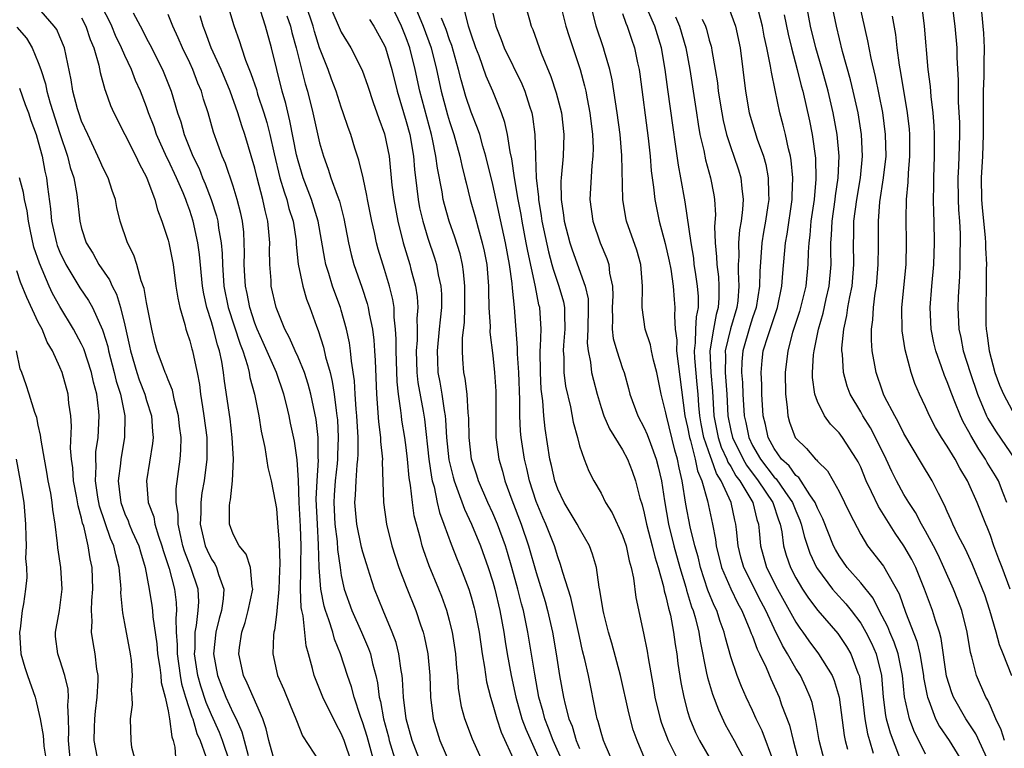
# Model space of a CAD drawing. Units: inches. Extents: x 2619000 to 2622000, y 1488000 to 1491000.
# Drawn here: x 2619669 to 2619760, y 1488482 to 1488550 of the extents above; entities that cross this region are included whole.
import ezdxf

# ---------------------------------------------------------------- set-up
doc = ezdxf.new("R2010")
doc.units = ezdxf.units.IN
doc.header["$MEASUREMENT"] = 0
doc.layers.add('LD26191488_2ft', color=168, linetype='Continuous')

msp = doc.modelspace()

# ---------------------------------------------------------------- linework, layer by layer
at = {"layer": 'LD26191488_2ft'}
for points, elevation in [([(2619697, 1488553.141), (2619699, 1488548.465), (2619699.872, 1488547), (2619700.931, 1488544.931), (2619701.465, 1488543.465), (2619701.948, 1488541.948), (2619702.294, 1488541), (2619702.464, 1488540.464), (2619703, 1488539.067), (2619703.408, 1488537), (2619703.68, 1488534.32), (2619703.841, 1488533), (2619704.21, 1488531), (2619704.713, 1488529), (2619705.33, 1488527), (2619705.434, 1488526.566), (2619705.858, 1488525), (2619706.014, 1488524.014), (2619706.075, 1488523), (2619705.992, 1488522.008), (2619706.013, 1488521), (2619705.998, 1488519.997), (2619705.914, 1488519), (2619705.992, 1488517), (2619706.086, 1488516.085), (2619706.572, 1488513.428), (2619706.683, 1488512.683), (2619707.098, 1488509), (2619707.33, 1488507.33), (2619707.403, 1488507), (2619707.567, 1488506.433), (2619707.855, 1488505), (2619708.067, 1488504.067), (2619708.477, 1488503), (2619709.153, 1488501.153), (2619709.721, 1488499.721), (2619710.022, 1488499), (2619710.781, 1488497), (2619711, 1488496.285), (2619711.274, 1488495.274), (2619711.343, 1488495), (2619711.726, 1488493), (2619712.013, 1488491), (2619712.227, 1488489.772), (2619712.413, 1488488.413), (2619712.779, 1488487), (2619713, 1488486.311), (2619713.371, 1488485), (2619713.781, 1488483.781), (2619715.04, 1488481)], 8746), ([(2619760.978, 1488488.978), (2619760.179, 1488491), (2619759.829, 1488491.829), (2619759.513, 1488493), (2619758.938, 1488495), (2619758.463, 1488496.463), (2619758.268, 1488497), (2619757.312, 1488499.312), (2619756.673, 1488500.672), (2619755.985, 1488502.015), (2619755.514, 1488503), (2619755.366, 1488503.366), (2619755, 1488504.169), (2619754.758, 1488504.758), (2619754.188, 1488505.811), (2619753.608, 1488507), (2619752.619, 1488508.619), (2619751, 1488511.358), (2619750.461, 1488512.461), (2619750.139, 1488513), (2619749.202, 1488514.798), (2619749.104, 1488515), (2619749, 1488515.287), (2619748.417, 1488517), (2619748.307, 1488517.693), (2619748.067, 1488519), (2619747.993, 1488519.993), (2619747.996, 1488521), (2619748.13, 1488521.87), (2619748.178, 1488523), (2619748.335, 1488524.335), (2619748.451, 1488525), (2619748.626, 1488527), (2619748.642, 1488528.642), (2619748.635, 1488531), (2619748.782, 1488532.782), (2619749.121, 1488535), (2619749.338, 1488537), (2619749.305, 1488539), (2619749.034, 1488541.035), (2619748.36, 1488544.36), (2619747.952, 1488546.048), (2619747.664, 1488547.664), (2619746.452, 1488553)], 8784), ([(2619715.78, 1488551.78), (2619716.407, 1488549.593), (2619716.56, 1488549), (2619716.697, 1488548.697), (2619717.476, 1488546.524), (2619718.363, 1488544.364), (2619718.861, 1488542.861), (2619719.344, 1488541), (2619719.569, 1488539), (2619719.498, 1488537), (2619719.317, 1488535), (2619719.301, 1488534.699), (2619719.309, 1488533), (2619719.537, 1488531.537), (2619719.597, 1488531), (2619720.125, 1488529), (2619720.342, 1488528.343), (2619721.55, 1488525), (2619721.799, 1488523.799), (2619721.819, 1488523), (2619721.786, 1488521), (2619721.729, 1488519.729), (2619721.806, 1488519), (2619722.03, 1488517.97), (2619722.136, 1488517), (2619722.298, 1488516.298), (2619722.631, 1488515), (2619723, 1488513.783), (2619723.26, 1488513), (2619723.793, 1488511.793), (2619725, 1488509.863), (2619725.459, 1488509), (2619725.879, 1488507.879), (2619726.186, 1488507), (2619726.602, 1488505.398), (2619726.794, 1488504.794), (2619727, 1488504.015), (2619727.209, 1488503), (2619727.725, 1488501), (2619727.962, 1488499.962), (2619728.272, 1488499), (2619728.77, 1488497.23), (2619728.839, 1488496.839), (2619729, 1488496.299), (2619729.229, 1488495.229), (2619729.306, 1488495), (2619729.409, 1488494.591), (2619729.714, 1488493), (2619729.865, 1488491.865), (2619730.01, 1488491), (2619730.114, 1488490.114), (2619730.371, 1488488.371), (2619730.643, 1488487), (2619731, 1488485.693), (2619731.211, 1488485), (2619731.747, 1488483.747), (2619732.108, 1488483), (2619733, 1488481.46)], 8760), ([(2619719, 1488551.997), (2619719.761, 1488549), (2619720.043, 1488548.042), (2619721.063, 1488545), (2619721.487, 1488543.487), (2619721.592, 1488543), (2619721.713, 1488542.287), (2619721.972, 1488541), (2619722.212, 1488539), (2619722.262, 1488537.738), (2619722.244, 1488537), (2619722.147, 1488536.147), (2619721.981, 1488533), (2619722.255, 1488531), (2619722.922, 1488529), (2619723.54, 1488527.54), (2619723.718, 1488527), (2619723.8, 1488526.2), (2619724.069, 1488525), (2619724.096, 1488524.096), (2619724.025, 1488523), (2619724.069, 1488521.931), (2619724.044, 1488521), (2619724.137, 1488520.137), (2619724.478, 1488519), (2619725, 1488517.39), (2619725.143, 1488517), (2619725.534, 1488515.534), (2619725.658, 1488515), (2619726.395, 1488513), (2619727, 1488511.9), (2619727.275, 1488511.275), (2619727.564, 1488510.436), (2619728.105, 1488509), (2619728.293, 1488508.293), (2619728.581, 1488507), (2619728.866, 1488505.134), (2619729.24, 1488503), (2619729.744, 1488501), (2619730.293, 1488499), (2619730.833, 1488497.167), (2619730.897, 1488496.897), (2619731.367, 1488495.367), (2619731.514, 1488495), (2619731.723, 1488494.277), (2619732.045, 1488493), (2619732.17, 1488492.17), (2619732.763, 1488489.237), (2619732.829, 1488488.829), (2619733.293, 1488487.293), (2619733.844, 1488485.844), (2619734.489, 1488484.489), (2619735.321, 1488483), (2619735.657, 1488482.343), (2619736.38, 1488481)], 8762), ([(2619743.677, 1488481), (2619743.164, 1488483), (2619742.858, 1488484.858), (2619742.501, 1488486.501), (2619742.34, 1488487), (2619741.942, 1488487.942), (2619741.427, 1488489), (2619741, 1488489.66), (2619740.247, 1488491), (2619739.769, 1488491.769), (2619739, 1488493.339), (2619738.222, 1488495), (2619737.8, 1488495.8), (2619736.194, 1488499), (2619735.936, 1488499.936), (2619735.668, 1488501), (2619735.51, 1488502.49), (2619735.472, 1488503), (2619735.369, 1488503.369), (2619735.019, 1488505), (2619734.097, 1488507), (2619733.663, 1488507.663), (2619733.207, 1488509), (2619733.142, 1488509.142), (2619732.51, 1488511), (2619732.257, 1488512.257), (2619732.124, 1488513), (2619732.039, 1488513.961), (2619731.975, 1488515), (2619731.898, 1488515.898), (2619731.66, 1488518.34), (2619731.627, 1488519), (2619731.74, 1488519.74), (2619731.778, 1488521), (2619731.837, 1488522.163), (2619732.025, 1488523), (2619732.015, 1488524.015), (2619731.933, 1488525), (2619731.728, 1488526.272), (2619731.625, 1488527), (2619731.569, 1488527.57), (2619731.317, 1488529), (2619730.77, 1488532.77), (2619730.385, 1488535), (2619730.152, 1488536.152), (2619729.899, 1488538.101), (2619729.659, 1488539.66), (2619729.168, 1488543.169), (2619728.944, 1488545), (2619728.604, 1488547), (2619727.965, 1488549), (2619726.45, 1488552.45)], 8768), ([(2619760.284, 1488483), (2619759.987, 1488483.987), (2619759.491, 1488485), (2619759, 1488486.167), (2619758.738, 1488486.738), (2619758.568, 1488487), (2619757.698, 1488489), (2619757.264, 1488490.736), (2619757.139, 1488491.139), (2619756.848, 1488493), (2619756.336, 1488495), (2619755.977, 1488495.978), (2619755.569, 1488497), (2619754.696, 1488499), (2619754.152, 1488500.152), (2619753.724, 1488501), (2619753, 1488502.349), (2619752.621, 1488503), (2619752.066, 1488504.066), (2619751.437, 1488505), (2619751, 1488505.722), (2619750.299, 1488507), (2619749.866, 1488507.866), (2619749.356, 1488509), (2619748.377, 1488511), (2619747.896, 1488511.896), (2619747.203, 1488513), (2619747, 1488513.376), (2619746.029, 1488515), (2619745.751, 1488515.751), (2619745.411, 1488517), (2619745.308, 1488518.692), (2619745.265, 1488519), (2619745.265, 1488519.265), (2619745.436, 1488521), (2619745.733, 1488522.267), (2619745.825, 1488523), (2619745.992, 1488523.992), (2619746.206, 1488525), (2619746.369, 1488527), (2619746.337, 1488529), (2619746.36, 1488529.64), (2619746.374, 1488531), (2619746.639, 1488533), (2619746.989, 1488535), (2619747.175, 1488537), (2619747.076, 1488539), (2619746.759, 1488541), (2619746.313, 1488543), (2619746.055, 1488544.055), (2619745.333, 1488546.667), (2619744.766, 1488549), (2619744.126, 1488552.126)], 8782), ([(2619688.7, 1488481), (2619688.022, 1488483), (2619687.739, 1488483.739), (2619687, 1488485.361), (2619686.501, 1488486.501), (2619686.017, 1488488.017), (2619685.747, 1488489), (2619685.447, 1488491), (2619685.486, 1488491.486), (2619685.507, 1488493), (2619685.631, 1488493.63), (2619685.785, 1488495), (2619685.83, 1488495.83), (2619685.785, 1488497), (2619685.11, 1488499), (2619684.505, 1488500.504), (2619684.362, 1488501), (2619684.161, 1488501.839), (2619683.925, 1488503), (2619683.925, 1488503.925), (2619683.746, 1488505), (2619683.744, 1488506.256), (2619684.116, 1488509), (2619684.178, 1488509.822), (2619684.195, 1488511), (2619684.055, 1488512.055), (2619683.956, 1488513), (2619683.587, 1488514.414), (2619683.387, 1488515.387), (2619683, 1488516.316), (2619682.819, 1488516.819), (2619682.73, 1488517), (2619682.554, 1488517.446), (2619681.988, 1488519), (2619681.78, 1488519.78), (2619681.482, 1488521), (2619681, 1488523.48), (2619680.784, 1488524.784), (2619680.513, 1488525.487), (2619680.1, 1488527), (2619679.835, 1488527.834), (2619679.235, 1488529), (2619678.578, 1488531), (2619678.27, 1488532.269), (2619678.133, 1488533), (2619677.83, 1488533.83), (2619677.445, 1488535), (2619677, 1488535.876), (2619676.651, 1488536.651), (2619676.515, 1488537), (2619675.561, 1488539), (2619675, 1488540.239), (2619674.735, 1488541), (2619674.622, 1488541.378), (2619674.199, 1488543), (2619674.045, 1488544.045), (2619673.425, 1488547), (2619673, 1488548.029), (2619672.697, 1488548.698), (2619672.48, 1488549), (2619670.871, 1488550.871)], 8726), ([(2619688.47, 1488551), (2619689.057, 1488549.057), (2619689.589, 1488547.589), (2619689.762, 1488547), (2619690.133, 1488545.867), (2619690.633, 1488544.633), (2619691.148, 1488543.148), (2619691.264, 1488542.736), (2619691.841, 1488541), (2619692.106, 1488540.105), (2619692.382, 1488539), (2619692.791, 1488537.209), (2619693.334, 1488535), (2619693.708, 1488533.708), (2619693.958, 1488533), (2619694.163, 1488532.163), (2619694.544, 1488531), (2619694.821, 1488529.179), (2619694.839, 1488528.839), (2619695.027, 1488527.027), (2619695.442, 1488525), (2619695.784, 1488523.785), (2619696.093, 1488523), (2619696.707, 1488521.293), (2619696.875, 1488520.875), (2619697.362, 1488519.362), (2619697.555, 1488518.445), (2619697.963, 1488517), (2619698.171, 1488516.17), (2619698.339, 1488515), (2619698.518, 1488513.482), (2619698.598, 1488513), (2619698.637, 1488512.637), (2619698.722, 1488511), (2619698.638, 1488509.362), (2619698.639, 1488509), (2619698.612, 1488508.612), (2619698.432, 1488507), (2619698.342, 1488505.658), (2619698.317, 1488505), (2619698.413, 1488503), (2619698.622, 1488501.377), (2619698.66, 1488500.66), (2619698.889, 1488499), (2619699, 1488498.246), (2619699.255, 1488497), (2619699.968, 1488495), (2619700.864, 1488493), (2619701.508, 1488491.508), (2619701.684, 1488491), (2619701.87, 1488490.13), (2619702.181, 1488489), (2619702.341, 1488488.341), (2619702.503, 1488487), (2619702.614, 1488486.614), (2619702.901, 1488485), (2619703.352, 1488483.352), (2619703.435, 1488483), (2619704.042, 1488481)], 8738), ([(2619712.083, 1488481), (2619711.119, 1488483.119), (2619710.423, 1488485), (2619710.123, 1488486.123), (2619709.842, 1488487.842), (2619709.773, 1488489), (2619709.682, 1488489.682), (2619709.573, 1488491), (2619709.262, 1488493), (2619709, 1488494.092), (2619708.758, 1488495), (2619708.295, 1488496.294), (2619708.017, 1488497), (2619707.132, 1488499.132), (2619706.606, 1488500.606), (2619706.484, 1488501), (2619706.324, 1488501.676), (2619705.748, 1488503.748), (2619705.568, 1488505), (2619705.403, 1488506.597), (2619705.281, 1488507.281), (2619705.129, 1488509), (2619705, 1488510.088), (2619704.876, 1488511), (2619704.609, 1488512.609), (2619704.555, 1488513), (2619704.509, 1488513.491), (2619704.281, 1488515), (2619704.148, 1488516.147), (2619704.058, 1488519), (2619704.074, 1488520.074), (2619704.024, 1488521), (2619703.894, 1488522.106), (2619703.872, 1488523), (2619703.758, 1488523.758), (2619703.456, 1488525), (2619703, 1488526.529), (2619702.407, 1488528.407), (2619702.253, 1488529), (2619702.062, 1488529.938), (2619701.813, 1488531), (2619701.415, 1488533), (2619701.366, 1488533.366), (2619701.008, 1488535.009), (2619700.629, 1488536.629), (2619700.253, 1488537.747), (2619699.868, 1488539), (2619699.632, 1488539.632), (2619699.187, 1488541), (2619699, 1488541.516), (2619698.528, 1488543), (2619698.105, 1488544.104), (2619697.792, 1488545), (2619697, 1488547.007), (2619696.513, 1488548.513), (2619696.386, 1488549), (2619695.731, 1488551)], 8744), ([(2619719.467, 1488481), (2619718.591, 1488483), (2619718.155, 1488484.155), (2619717.801, 1488485), (2619717.647, 1488485.647), (2619717.259, 1488487), (2619716.87, 1488489.13), (2619716.242, 1488493), (2619716.053, 1488493.947), (2619715.824, 1488495), (2619715.643, 1488495.643), (2619715.307, 1488497), (2619714.758, 1488499), (2619714.363, 1488500.364), (2619714.162, 1488501), (2619713.422, 1488503), (2619713, 1488504.019), (2619712.553, 1488505), (2619711.689, 1488507), (2619711.528, 1488507.528), (2619711.035, 1488509), (2619710.805, 1488511), (2619710.79, 1488512.79), (2619710.734, 1488513.266), (2619710.633, 1488515), (2619710.453, 1488516.453), (2619710.327, 1488517), (2619710.232, 1488518.232), (2619710.197, 1488519), (2619710.21, 1488520.21), (2619710.382, 1488521.618), (2619710.421, 1488523), (2619710.428, 1488525), (2619710.308, 1488526.308), (2619710.197, 1488527), (2619709.97, 1488527.971), (2619709.505, 1488529.505), (2619708.979, 1488531), (2619708.531, 1488532.531), (2619708.418, 1488533), (2619708.313, 1488533.687), (2619707.878, 1488535.878), (2619707.747, 1488537), (2619707.435, 1488538.565), (2619707.333, 1488539), (2619706.255, 1488543), (2619705.832, 1488545), (2619705.342, 1488547), (2619705, 1488547.941), (2619704.556, 1488549), (2619703.62, 1488551)], 8750), ([(2619705.733, 1488551), (2619706.556, 1488549), (2619707.303, 1488547), (2619707.803, 1488545), (2619708.239, 1488543), (2619708.822, 1488540.823), (2619709, 1488540.208), (2619709.399, 1488539), (2619709.957, 1488537), (2619710.134, 1488536.134), (2619710.424, 1488535), (2619710.527, 1488534.527), (2619710.921, 1488533), (2619711.38, 1488531.38), (2619711.643, 1488530.357), (2619712.031, 1488529), (2619712.212, 1488528.212), (2619712.436, 1488527), (2619712.6, 1488525), (2619712.598, 1488524.598), (2619712.644, 1488523), (2619712.743, 1488521.257), (2619712.732, 1488520.732), (2619713, 1488518.585), (2619713.171, 1488517), (2619713.281, 1488515.281), (2619713.293, 1488514.707), (2619713.274, 1488511.273), (2619713.287, 1488511), (2619713.55, 1488509), (2619713.887, 1488507.887), (2619714.116, 1488507), (2619714.758, 1488505.242), (2619715.627, 1488503), (2619716.31, 1488501), (2619717, 1488498.522), (2619717.833, 1488495.833), (2619718.065, 1488495), (2619718.522, 1488493), (2619718.868, 1488491), (2619719.178, 1488489), (2619719.529, 1488487), (2619719.673, 1488486.327), (2619720.028, 1488485), (2619720.322, 1488484.322), (2619720.704, 1488483), (2619721, 1488482.257)], 8752), ([(2619738.985, 1488481), (2619737.906, 1488483.906), (2619737.351, 1488485), (2619737, 1488485.773), (2619736.412, 1488487), (2619735.987, 1488487.987), (2619735.591, 1488489), (2619735, 1488490.741), (2619734.491, 1488492.491), (2619734.384, 1488493), (2619734.01, 1488494.01), (2619733.7, 1488495), (2619733.466, 1488495.466), (2619732.886, 1488496.886), (2619732.188, 1488499), (2619731.966, 1488499.966), (2619731.679, 1488501), (2619731.248, 1488502.752), (2619730.851, 1488504.851), (2619730.509, 1488507), (2619730.212, 1488508.212), (2619730.07, 1488509), (2619729.82, 1488509.82), (2619729.045, 1488513), (2619729, 1488513.275), (2619728.556, 1488515), (2619728.16, 1488517), (2619727.864, 1488518.136), (2619727.67, 1488519), (2619727.574, 1488519.574), (2619727.077, 1488521), (2619726.791, 1488523), (2619726.846, 1488525), (2619726.673, 1488527), (2619726.296, 1488528.296), (2619725.358, 1488531), (2619725.297, 1488531.297), (2619725.021, 1488533), (2619724.935, 1488537.065), (2619724.764, 1488539), (2619724.503, 1488541), (2619724.046, 1488544.046), (2619723.831, 1488545), (2619723.324, 1488546.677), (2619723.241, 1488547), (2619722.568, 1488549), (2619722.045, 1488551)], 8764), ([(2619758.856, 1488481), (2619757.626, 1488483.626), (2619756.702, 1488485), (2619755.573, 1488487), (2619755.414, 1488487.414), (2619754.937, 1488488.937), (2619754.441, 1488492.441), (2619754.285, 1488493), (2619753.914, 1488494.086), (2619753.649, 1488495), (2619752.898, 1488497), (2619752.08, 1488499), (2619751.72, 1488499.72), (2619751, 1488500.993), (2619750.171, 1488502.171), (2619748.635, 1488504.635), (2619748.013, 1488505.987), (2619747.518, 1488507), (2619747, 1488508.247), (2619746.757, 1488508.757), (2619746.62, 1488509), (2619745.319, 1488511), (2619745, 1488511.438), (2619744.222, 1488512.222), (2619743.654, 1488513), (2619743, 1488514.323), (2619742.757, 1488515), (2619742.555, 1488516.555), (2619742.547, 1488517), (2619742.649, 1488518.649), (2619742.692, 1488519), (2619743.088, 1488521), (2619743.519, 1488522.481), (2619743.802, 1488523.802), (2619744.084, 1488525), (2619744.257, 1488527), (2619744.234, 1488528.234), (2619744.249, 1488529), (2619744.309, 1488529.692), (2619744.352, 1488531), (2619744.633, 1488533), (2619744.663, 1488533.337), (2619744.929, 1488535), (2619745.015, 1488537), (2619744.828, 1488539), (2619744.465, 1488541), (2619743.997, 1488543), (2619743.447, 1488545), (2619742.864, 1488547), (2619742.362, 1488549), (2619742.004, 1488551)], 8780), ([(2619760.496, 1488505), (2619760.154, 1488505.846), (2619759.725, 1488507), (2619759.465, 1488507.465), (2619758.701, 1488508.701), (2619758.543, 1488509), (2619757.911, 1488509.911), (2619757.179, 1488511.179), (2619757, 1488511.539), (2619756.463, 1488512.463), (2619756.209, 1488513), (2619755.699, 1488514.301), (2619755.407, 1488515), (2619755, 1488516.145), (2619754.743, 1488516.743), (2619754.482, 1488517.518), (2619753.937, 1488519), (2619753.756, 1488519.756), (2619753.51, 1488521), (2619753.43, 1488523), (2619753.572, 1488525), (2619753.744, 1488527), (2619753.824, 1488529), (2619753.793, 1488531), (2619753.758, 1488531.758), (2619753.735, 1488533), (2619753.762, 1488534.238), (2619753.755, 1488535), (2619753.829, 1488537), (2619753.829, 1488539), (2619753.79, 1488539.79), (2619753.686, 1488541), (2619753.501, 1488542.498), (2619753.444, 1488543.444), (2619753.249, 1488545), (2619752.901, 1488549), (2619752.638, 1488551)], 8788), ([(2619755.403, 1488551.403), (2619755.689, 1488549), (2619755.871, 1488547), (2619755.894, 1488546.106), (2619756.019, 1488544.019), (2619756.008, 1488543), (2619756.019, 1488541.981), (2619756.123, 1488540.123), (2619756.139, 1488539), (2619756.091, 1488537.909), (2619756.052, 1488536.052), (2619755.988, 1488535), (2619756.013, 1488533), (2619756.052, 1488532.052), (2619756.134, 1488531), (2619756.191, 1488529.809), (2619756.201, 1488529), (2619756.168, 1488528.168), (2619756.158, 1488527), (2619756.12, 1488525.88), (2619755.999, 1488523.999), (2619755.971, 1488523), (2619756.068, 1488521), (2619756.242, 1488520.242), (2619756.48, 1488519), (2619757.116, 1488517), (2619757.796, 1488515), (2619758.636, 1488513), (2619758.757, 1488512.757), (2619759, 1488512.347), (2619759.523, 1488511.523), (2619761.258, 1488509)], 8790), ([(2619758.093, 1488551), (2619758.301, 1488549), (2619758.353, 1488548.353), (2619758.407, 1488547), (2619758.373, 1488545.627), (2619758.38, 1488544.38), (2619758.324, 1488543), (2619758.314, 1488541), (2619758.328, 1488539), (2619758.252, 1488537), (2619758.141, 1488535), (2619758.177, 1488533), (2619758.235, 1488532.235), (2619758.507, 1488529.493), (2619758.532, 1488529), (2619758.528, 1488528.528), (2619758.616, 1488527), (2619758.601, 1488526.601), (2619758.608, 1488525), (2619758.553, 1488523), (2619758.569, 1488521.431), (2619758.588, 1488521), (2619758.655, 1488520.655), (2619758.858, 1488519), (2619759.393, 1488517), (2619759.826, 1488515.826), (2619760.194, 1488515), (2619761, 1488513.49)], 8792), ([(2619692.851, 1488481), (2619692.29, 1488483), (2619692.066, 1488484.065), (2619691.753, 1488485), (2619690.31, 1488488.31), (2619689.959, 1488489), (2619689.535, 1488491), (2619689.604, 1488491.604), (2619689.811, 1488493), (2619690.107, 1488493.893), (2619690.408, 1488495), (2619690.815, 1488497), (2619690.755, 1488497.245), (2619690.622, 1488499), (2619690.22, 1488500.22), (2619689.557, 1488501), (2619689, 1488502.065), (2619688.662, 1488503), (2619688.676, 1488504.677), (2619688.703, 1488505), (2619688.758, 1488505.242), (2619688.945, 1488507), (2619689.033, 1488509), (2619688.929, 1488511), (2619688.715, 1488512.715), (2619688.21, 1488516.21), (2619688.126, 1488517), (2619687.964, 1488518.037), (2619687.755, 1488519), (2619687.557, 1488519.557), (2619687.199, 1488521), (2619687, 1488521.691), (2619686.569, 1488523), (2619686.286, 1488524.286), (2619686.177, 1488525), (2619685.899, 1488527.899), (2619685.744, 1488529), (2619685.311, 1488531), (2619685, 1488531.98), (2619684.714, 1488532.714), (2619684.633, 1488533), (2619684.386, 1488533.614), (2619683.77, 1488535), (2619683, 1488536.669), (2619682.882, 1488536.883), (2619681.934, 1488539), (2619681.698, 1488539.698), (2619681.189, 1488541), (2619681, 1488541.542), (2619680.428, 1488543), (2619679.988, 1488543.989), (2619679.612, 1488545), (2619679, 1488546.294), (2619678.7, 1488547), (2619678.14, 1488548.14), (2619677.791, 1488549), (2619677.542, 1488549.542), (2619677, 1488550.582)], 8730), ([(2619679.763, 1488550.237), (2619680.627, 1488548.627), (2619681, 1488547.884), (2619681.319, 1488547.319), (2619682.486, 1488545), (2619683.28, 1488543), (2619683.872, 1488541), (2619684.167, 1488540.167), (2619684.474, 1488539), (2619685.272, 1488537), (2619685.858, 1488535.857), (2619686.185, 1488535), (2619686.434, 1488534.434), (2619686.985, 1488533), (2619687.479, 1488531.479), (2619687.59, 1488531), (2619687.664, 1488530.336), (2619687.903, 1488529), (2619687.996, 1488527.996), (2619688.016, 1488527), (2619688.158, 1488525), (2619688.542, 1488523), (2619689.639, 1488519.639), (2619689.897, 1488519), (2619690.338, 1488517.663), (2619690.496, 1488517), (2619690.558, 1488516.559), (2619690.979, 1488515), (2619691.38, 1488513), (2619691.598, 1488511.598), (2619691.935, 1488510.065), (2619692.218, 1488508.218), (2619692.523, 1488507), (2619692.9, 1488505.101), (2619693, 1488504.441), (2619693.118, 1488503.118), (2619693.252, 1488501.251), (2619693.319, 1488499.319), (2619693.304, 1488498.696), (2619693.236, 1488497), (2619693, 1488494.635), (2619692.816, 1488493.184), (2619692.757, 1488493), (2619692.724, 1488492.724), (2619692.667, 1488491), (2619693.11, 1488489), (2619693.701, 1488487.701), (2619694.264, 1488486.264), (2619694.808, 1488485), (2619694.849, 1488484.849), (2619695.425, 1488483.425), (2619697, 1488481.03)], 8732), ([(2619699.941, 1488481), (2619699.257, 1488483), (2619699, 1488483.663), (2619698.517, 1488484.517), (2619697.295, 1488487), (2619696.477, 1488489), (2619696.338, 1488489.662), (2619695.979, 1488491), (2619695.757, 1488491.757), (2619695.481, 1488494.519), (2619695.354, 1488495), (2619695.295, 1488495.295), (2619695.233, 1488497), (2619695.272, 1488498.728), (2619695.25, 1488499.25), (2619695.285, 1488501), (2619695.236, 1488502.764), (2619695.117, 1488505), (2619695.043, 1488507.043), (2619694.928, 1488508.928), (2619694.67, 1488510.669), (2619694.315, 1488512.315), (2619694.184, 1488513), (2619693.94, 1488514.06), (2619693.704, 1488515), (2619693.01, 1488517), (2619691.785, 1488519.785), (2619691.224, 1488521), (2619691, 1488521.575), (2619690.534, 1488523), (2619690.296, 1488524.296), (2619690.144, 1488525), (2619690.082, 1488525.918), (2619690.033, 1488527), (2619690.058, 1488528.058), (2619690.036, 1488529), (2619689.981, 1488529.98), (2619689.86, 1488531), (2619689.712, 1488531.712), (2619689.385, 1488533), (2619689, 1488534.226), (2619688.31, 1488536.309), (2619687.992, 1488537), (2619687.202, 1488539.203), (2619686.683, 1488541), (2619686.268, 1488542.268), (2619686.075, 1488543), (2619685.75, 1488543.75), (2619685.291, 1488545), (2619685, 1488545.632), (2619684.336, 1488547), (2619683.939, 1488547.939), (2619683.445, 1488549), (2619683, 1488550.095)], 8734), ([(2619702.038, 1488481), (2619701.386, 1488483.386), (2619701, 1488484.627), (2619700.78, 1488485.22), (2619700.188, 1488487), (2619699.947, 1488487.948), (2619699.578, 1488489), (2619698.936, 1488491), (2619698.37, 1488492.37), (2619698.217, 1488493), (2619697.86, 1488494.14), (2619697.532, 1488495), (2619697.409, 1488495.409), (2619697.095, 1488497), (2619696.969, 1488499), (2619696.907, 1488501.093), (2619696.786, 1488503), (2619696.691, 1488505.309), (2619696.761, 1488507), (2619696.895, 1488508.895), (2619696.876, 1488509.124), (2619696.867, 1488511), (2619696.665, 1488512.665), (2619696.188, 1488515), (2619695.941, 1488515.94), (2619695.59, 1488517), (2619695, 1488518.433), (2619694.741, 1488519), (2619694.222, 1488520.222), (2619693.788, 1488521), (2619692.967, 1488523), (2619692.533, 1488525), (2619692.505, 1488525.495), (2619692.381, 1488527), (2619692.37, 1488528.37), (2619692.387, 1488529), (2619692.346, 1488529.654), (2619692.221, 1488531), (2619691.962, 1488531.962), (2619691.758, 1488533), (2619691.217, 1488535), (2619691, 1488535.879), (2619690.075, 1488539), (2619689.805, 1488539.805), (2619689.444, 1488541), (2619688.715, 1488543), (2619687.89, 1488545), (2619686.987, 1488547), (2619686.452, 1488548.452), (2619686.227, 1488549), (2619685.951, 1488549.952)], 8736), ([(2619706.304, 1488481), (2619705.553, 1488483), (2619705.004, 1488485), (2619704.748, 1488487), (2619704.668, 1488488.668), (2619704.623, 1488489), (2619704.53, 1488489.47), (2619704.33, 1488491), (2619704.056, 1488492.056), (2619703.702, 1488493), (2619702.861, 1488495), (2619702.067, 1488497), (2619701.649, 1488498.351), (2619701.325, 1488499.325), (2619701, 1488500.415), (2619700.879, 1488500.878), (2619700.431, 1488503), (2619700.305, 1488504.305), (2619700.257, 1488505), (2619700.317, 1488505.683), (2619700.363, 1488507), (2619700.467, 1488508.467), (2619700.536, 1488509), (2619700.56, 1488509.44), (2619700.565, 1488511), (2619700.442, 1488513), (2619700.377, 1488513.623), (2619700.287, 1488515), (2619700.229, 1488516.229), (2619699.936, 1488518.064), (2619699.855, 1488519), (2619699.753, 1488519.753), (2619699.481, 1488521), (2619699, 1488522.762), (2619698.928, 1488523), (2619698.394, 1488524.394), (2619698.192, 1488525), (2619697.853, 1488526.147), (2619697.571, 1488527), (2619697.47, 1488527.47), (2619696.871, 1488531), (2619696.231, 1488533), (2619695.461, 1488535), (2619695, 1488536.576), (2619694.866, 1488537.134), (2619694.253, 1488540.253), (2619693.865, 1488541.865), (2619693.546, 1488543), (2619692.536, 1488547), (2619691.983, 1488549), (2619691.544, 1488550.456)], 8740), ([(2619693.98, 1488549.98), (2619694.308, 1488549), (2619694.437, 1488548.436), (2619694.843, 1488547), (2619695.673, 1488543.673), (2619695.875, 1488543), (2619696.379, 1488541), (2619697, 1488538.225), (2619697.345, 1488537), (2619697.794, 1488535.794), (2619698.046, 1488535), (2619698.616, 1488533.384), (2619698.833, 1488532.833), (2619699.244, 1488531.244), (2619699.658, 1488529), (2619699.903, 1488527.903), (2619700.146, 1488527), (2619700.889, 1488524.89), (2619701.393, 1488523.393), (2619701.49, 1488523), (2619701.572, 1488522.428), (2619701.87, 1488521), (2619702.004, 1488520.004), (2619702.061, 1488519), (2619702.131, 1488518.131), (2619702.24, 1488515), (2619702.437, 1488512.437), (2619702.629, 1488511), (2619702.628, 1488510.628), (2619702.794, 1488509), (2619702.776, 1488508.776), (2619702.906, 1488505), (2619703.178, 1488503), (2619703.682, 1488501), (2619704.318, 1488499), (2619705, 1488497.235), (2619705.898, 1488495), (2619706.325, 1488493.675), (2619706.563, 1488493), (2619706.658, 1488492.658), (2619706.996, 1488491), (2619707.172, 1488489), (2619707.232, 1488487), (2619707.483, 1488485), (2619708.101, 1488483), (2619709, 1488480.939)], 8742), ([(2619727.189, 1488481), (2619726.354, 1488483), (2619725.987, 1488483.987), (2619725.56, 1488485.56), (2619724.816, 1488489), (2619723.995, 1488491.995), (2619723.686, 1488493), (2619723.251, 1488494.749), (2619723.194, 1488495), (2619722.906, 1488496.906), (2619722.841, 1488497.159), (2619722.569, 1488499), (2619722.22, 1488500.22), (2619721.927, 1488501), (2619721, 1488502.604), (2619720.803, 1488503), (2619719.608, 1488505), (2619719, 1488506.233), (2619718.719, 1488507), (2619718.415, 1488508.415), (2619718.272, 1488509), (2619717.838, 1488511.838), (2619717.716, 1488513), (2619717.622, 1488514.378), (2619717.478, 1488515.478), (2619717.402, 1488517), (2619717.383, 1488519), (2619717.418, 1488519.417), (2619717.459, 1488521), (2619717.337, 1488523), (2619717.265, 1488523.265), (2619716.932, 1488524.932), (2619716.915, 1488525.085), (2619716.225, 1488528.225), (2619716.096, 1488529), (2619715.702, 1488531), (2619715.607, 1488531.607), (2619715.34, 1488533), (2619714.998, 1488535), (2619714.745, 1488536.745), (2619714.591, 1488537.409), (2619714.358, 1488539), (2619714.12, 1488540.12), (2619713.807, 1488541), (2619712.993, 1488543), (2619712.399, 1488544.399), (2619711.744, 1488546.256), (2619711.447, 1488547), (2619711, 1488548.279), (2619710.768, 1488549), (2619710.408, 1488550.408)], 8756), ([(2619713, 1488550.196), (2619713.281, 1488549), (2619713.778, 1488547.779), (2619714.065, 1488547), (2619715.683, 1488543.683), (2619715.954, 1488543), (2619716.391, 1488541.609), (2619716.601, 1488541), (2619716.675, 1488540.675), (2619716.895, 1488539), (2619716.944, 1488537.056), (2619716.958, 1488536.958), (2619717.02, 1488535), (2619717.218, 1488533.218), (2619717.219, 1488533), (2619717.485, 1488531.486), (2619717.543, 1488531), (2619718.156, 1488528.156), (2619718.469, 1488527), (2619718.568, 1488526.568), (2619719.102, 1488525), (2619719.526, 1488523.526), (2619719.624, 1488523), (2619719.616, 1488522.384), (2619719.666, 1488521), (2619719.543, 1488519.543), (2619719.517, 1488519), (2619719.566, 1488518.434), (2619719.572, 1488517), (2619719.734, 1488515.734), (2619720.174, 1488513.826), (2619720.418, 1488512.417), (2619720.813, 1488511), (2619721, 1488510.244), (2619721.436, 1488509), (2619721.88, 1488507.88), (2619722.333, 1488507), (2619723, 1488505.862), (2619723.43, 1488505), (2619724.044, 1488504.044), (2619725, 1488501.945), (2619725.312, 1488501), (2619725.604, 1488499.604), (2619725.791, 1488499), (2619726.01, 1488497.99), (2619726.221, 1488496.221), (2619726.934, 1488492.934), (2619727.268, 1488491.268), (2619727.359, 1488490.641), (2619727.857, 1488487.857), (2619727.987, 1488487), (2619728.465, 1488485), (2619728.594, 1488484.594), (2619729.201, 1488483), (2619730.464, 1488480.464)], 8758), ([(2619725, 1488550.19), (2619725.281, 1488549.282), (2619725.422, 1488549), (2619725.811, 1488547.81), (2619726.104, 1488547), (2619726.374, 1488545.626), (2619726.518, 1488545), (2619726.584, 1488544.585), (2619727.347, 1488538.653), (2619727.537, 1488537), (2619727.648, 1488535.648), (2619727.865, 1488534.135), (2619727.968, 1488533), (2619728.361, 1488531), (2619728.935, 1488528.935), (2619729.306, 1488527.306), (2619729.442, 1488526.558), (2619729.663, 1488525), (2619729.761, 1488523.761), (2619729.837, 1488523), (2619729.778, 1488522.222), (2619729.868, 1488521), (2619729.997, 1488519.997), (2619729.963, 1488519), (2619730.755, 1488513), (2619731, 1488511.953), (2619731.174, 1488511), (2619731.264, 1488510.736), (2619731.714, 1488509), (2619731.926, 1488507.926), (2619732.321, 1488507), (2619732.844, 1488505.156), (2619733.307, 1488503), (2619733.588, 1488501.588), (2619733.649, 1488501), (2619734.143, 1488499), (2619735, 1488497.023), (2619735.653, 1488495.653), (2619736.013, 1488495), (2619736.768, 1488493.232), (2619736.888, 1488492.888), (2619737, 1488492.628), (2619737.428, 1488491.428), (2619737.656, 1488491), (2619738.257, 1488489.743), (2619738.689, 1488488.689), (2619739.463, 1488487), (2619739.692, 1488486.308), (2619740.413, 1488484.413), (2619740.745, 1488483), (2619741.292, 1488481)], 8766), ([(2619734.773, 1488550.773), (2619735.416, 1488549), (2619735.849, 1488547), (2619736.115, 1488545), (2619736.354, 1488543), (2619736.703, 1488541), (2619737, 1488539.98), (2619737.444, 1488538.556), (2619738.01, 1488537), (2619738.23, 1488536.23), (2619738.458, 1488535), (2619738.466, 1488533.534), (2619738.497, 1488533), (2619738.426, 1488532.426), (2619738.21, 1488531), (2619738.021, 1488529.978), (2619737.865, 1488529), (2619737.663, 1488526.337), (2619737.645, 1488525), (2619737.329, 1488523), (2619737, 1488522.057), (2619736.748, 1488521.252), (2619736.096, 1488519), (2619736.019, 1488517.981), (2619735.997, 1488517), (2619736.071, 1488516.071), (2619736.116, 1488515), (2619736.231, 1488513), (2619736.38, 1488512.38), (2619736.647, 1488511), (2619737, 1488510.276), (2619737.73, 1488509), (2619739, 1488507.349), (2619739.182, 1488507.182), (2619739.986, 1488506.014), (2619740.71, 1488505), (2619741, 1488504.225), (2619741.369, 1488503.369), (2619741.509, 1488503), (2619741.796, 1488501.796), (2619742.31, 1488500.31), (2619742.918, 1488499), (2619743, 1488498.867), (2619744.399, 1488497), (2619744.668, 1488496.668), (2619745.633, 1488495.633), (2619746.133, 1488495), (2619747, 1488493.839), (2619747.486, 1488493), (2619747.987, 1488491.987), (2619748.422, 1488491), (2619748.915, 1488489), (2619749.077, 1488487), (2619749.302, 1488485.302), (2619749.361, 1488485), (2619749.717, 1488483.716), (2619750.573, 1488481.427)], 8774), ([(2619753, 1488481.726), (2619751.912, 1488483.911), (2619751.499, 1488485), (2619751.05, 1488487.05), (2619750.851, 1488489), (2619750.548, 1488490.548), (2619750.447, 1488491), (2619750.084, 1488492.084), (2619749.686, 1488493), (2619749.501, 1488493.501), (2619748.716, 1488495), (2619748.149, 1488496.149), (2619747, 1488497.562), (2619745.748, 1488499), (2619745, 1488500.08), (2619744.662, 1488500.661), (2619744.498, 1488501), (2619743.494, 1488503.494), (2619743, 1488504.475), (2619742.793, 1488505), (2619742.289, 1488505.711), (2619741.29, 1488507.29), (2619741, 1488507.504), (2619740.374, 1488508.374), (2619739.694, 1488509), (2619739, 1488509.974), (2619738.445, 1488511), (2619738.197, 1488512.197), (2619737.993, 1488513), (2619737.868, 1488515), (2619737.86, 1488515.86), (2619737.795, 1488517), (2619737.897, 1488518.103), (2619738, 1488519), (2619738.435, 1488520.435), (2619739.298, 1488523), (2619739.718, 1488525), (2619739.8, 1488526.2), (2619740.052, 1488529), (2619740.199, 1488529.801), (2619740.667, 1488533), (2619740.666, 1488533.334), (2619740.732, 1488535), (2619740.584, 1488536.584), (2619740.507, 1488537), (2619740.323, 1488537.677), (2619740.047, 1488539), (2619739.848, 1488539.848), (2619739.534, 1488541), (2619739.083, 1488543.082), (2619738.749, 1488544.749), (2619738.677, 1488545.323), (2619738.336, 1488547), (2619738.091, 1488548.091), (2619737.928, 1488549), (2619737.566, 1488550.433)], 8776), ([(2619739.94, 1488550.06), (2619740.286, 1488548.286), (2619740.603, 1488547), (2619741.135, 1488545), (2619741.502, 1488543.502), (2619741.645, 1488543), (2619742.27, 1488540.27), (2619742.524, 1488539), (2619742.826, 1488536.826), (2619742.857, 1488534.857), (2619742.685, 1488533), (2619742.404, 1488531), (2619742.296, 1488529.704), (2619742.194, 1488529), (2619742.131, 1488528.131), (2619742.107, 1488527), (2619741.917, 1488525), (2619741.441, 1488523), (2619741.346, 1488522.654), (2619740.711, 1488520.711), (2619740.251, 1488519), (2619740.007, 1488517), (2619740.036, 1488515), (2619740.209, 1488513.791), (2619740.268, 1488513), (2619740.43, 1488512.43), (2619740.953, 1488511), (2619741, 1488510.931), (2619741.999, 1488509.999), (2619742.836, 1488509), (2619742.93, 1488508.93), (2619743, 1488508.824), (2619743.931, 1488507.931), (2619744.466, 1488507), (2619745, 1488506.016), (2619745.988, 1488503.988), (2619747, 1488502.047), (2619747.642, 1488501), (2619749.103, 1488499.103), (2619750.549, 1488496.549), (2619751.132, 1488494.868), (2619752.192, 1488492.192), (2619752.46, 1488491), (2619752.799, 1488489), (2619752.818, 1488488.818), (2619753.132, 1488487.132), (2619753.168, 1488487), (2619753.302, 1488486.698), (2619753.927, 1488485), (2619754.29, 1488484.29), (2619755.168, 1488483), (2619756.417, 1488481)], 8778), ([(2619760.805, 1488497), (2619760.066, 1488499), (2619759.765, 1488499.765), (2619759.317, 1488501), (2619759, 1488501.953), (2619758.702, 1488502.702), (2619758.56, 1488503), (2619757.761, 1488505), (2619757, 1488506.733), (2619756.879, 1488507), (2619756.166, 1488508.166), (2619755.724, 1488509), (2619755, 1488510.207), (2619754.48, 1488511), (2619753.924, 1488511.924), (2619753.367, 1488513), (2619753, 1488513.844), (2619752.44, 1488515), (2619752.005, 1488516.005), (2619751.652, 1488517), (2619751.099, 1488519.099), (2619750.843, 1488520.843), (2619750.808, 1488523), (2619751.186, 1488527), (2619751.243, 1488529), (2619751.199, 1488531.199), (2619751.236, 1488533), (2619751.39, 1488534.61), (2619751.416, 1488535.416), (2619751.553, 1488537), (2619751.541, 1488539), (2619751.5, 1488539.5), (2619751.33, 1488541), (2619750.721, 1488544.721), (2619750.586, 1488545.413), (2619750.384, 1488547), (2619750.244, 1488548.244), (2619749.948, 1488549.948)], 8786), ([(2619675, 1488549.775), (2619675.38, 1488549), (2619675.783, 1488547.783), (2619676.122, 1488547), (2619676.597, 1488545.403), (2619676.725, 1488544.725), (2619677.154, 1488543.154), (2619677.221, 1488543), (2619677.682, 1488541.682), (2619677.984, 1488541), (2619680.003, 1488537), (2619680.315, 1488536.315), (2619681, 1488535.064), (2619681.775, 1488533), (2619682.025, 1488532.025), (2619682.427, 1488531), (2619683, 1488529.225), (2619683.058, 1488529), (2619683.454, 1488527), (2619683.722, 1488525), (2619683.887, 1488523.888), (2619684.075, 1488523), (2619684.544, 1488521.456), (2619684.647, 1488521), (2619684.726, 1488520.726), (2619685, 1488519.922), (2619685.184, 1488519.184), (2619685.245, 1488519), (2619685.567, 1488517.567), (2619685.665, 1488517), (2619685.891, 1488515.891), (2619685.987, 1488515), (2619686.158, 1488513.842), (2619686.308, 1488513), (2619686.568, 1488511), (2619686.562, 1488510.562), (2619686.587, 1488509), (2619686.331, 1488507), (2619686.126, 1488505.874), (2619686.024, 1488505), (2619686.024, 1488504.024), (2619685.965, 1488503), (2619686.424, 1488501), (2619686.594, 1488500.594), (2619687, 1488499.76), (2619687.313, 1488499.313), (2619687.48, 1488499), (2619687.653, 1488498.347), (2619688.145, 1488497), (2619688.082, 1488496.082), (2619687.921, 1488495), (2619687.72, 1488494.28), (2619687.413, 1488493), (2619687.201, 1488491), (2619687.546, 1488489), (2619687.965, 1488487.965), (2619688.335, 1488487), (2619689, 1488485.535), (2619689.269, 1488485), (2619689.816, 1488483.816), (2619690.015, 1488483), (2619690.39, 1488481.61)], 8728), ([(2619701.621, 1488549.621), (2619702.021, 1488549), (2619703, 1488547.21), (2619703.085, 1488547), (2619703.661, 1488545), (2619704.148, 1488543), (2619705, 1488540.201), (2619705.327, 1488539), (2619705.671, 1488537), (2619705.761, 1488535.761), (2619705.986, 1488534.014), (2619706.091, 1488533), (2619706.233, 1488532.233), (2619706.521, 1488531), (2619707, 1488529.411), (2619707.611, 1488527.611), (2619707.798, 1488527), (2619707.964, 1488526.036), (2619708.199, 1488525), (2619708.248, 1488524.247), (2619708.249, 1488523), (2619708.124, 1488521.876), (2619708.052, 1488521), (2619707.844, 1488519), (2619707.875, 1488518.125), (2619707.93, 1488517), (2619708.105, 1488516.105), (2619708.293, 1488515), (2619708.503, 1488513.498), (2619708.591, 1488513), (2619708.632, 1488512.632), (2619708.726, 1488511), (2619708.943, 1488508.944), (2619709.324, 1488507.324), (2619709.418, 1488507), (2619709.689, 1488506.311), (2619710.371, 1488504.371), (2619711.018, 1488503), (2619711.855, 1488501), (2619712.583, 1488499), (2619713, 1488497.656), (2619713.178, 1488497), (2619713.647, 1488495), (2619714.015, 1488493), (2619714.138, 1488492.138), (2619714.327, 1488491), (2619714.69, 1488489), (2619715.137, 1488487), (2619715.69, 1488485), (2619716.04, 1488484.04), (2619717.401, 1488481)], 8748), ([(2619724.082, 1488481), (2619723.375, 1488482.625), (2619723.228, 1488483), (2619723, 1488483.75), (2619722.753, 1488484.753), (2619722.659, 1488485), (2619722.553, 1488485.447), (2619721.84, 1488489), (2619721.517, 1488490.483), (2619721.302, 1488491.302), (2619721, 1488492.625), (2619720.218, 1488496.218), (2619719.462, 1488498.538), (2619719.266, 1488499.266), (2619719, 1488499.964), (2619718.691, 1488501), (2619717.914, 1488503), (2619717.623, 1488503.623), (2619717, 1488505.094), (2619716.379, 1488507), (2619716.131, 1488508.131), (2619715.919, 1488509), (2619715.631, 1488511), (2619715.575, 1488511.575), (2619715.513, 1488513), (2619715.509, 1488514.491), (2619715.403, 1488517), (2619715.281, 1488518.719), (2619715.285, 1488519.285), (2619714.994, 1488523), (2619714.807, 1488524.807), (2619714.784, 1488525.216), (2619714.549, 1488527), (2619714.181, 1488529), (2619713, 1488534.375), (2619712.359, 1488537), (2619712.075, 1488537.925), (2619711.788, 1488539), (2619711.596, 1488539.596), (2619711, 1488541.073), (2619710.522, 1488542.522), (2619710.063, 1488544.063), (2619709.831, 1488545), (2619709.209, 1488547.209), (2619709, 1488547.756), (2619708.689, 1488548.689), (2619708.248, 1488549.752)], 8754), ([(2619729.87, 1488549.87), (2619730.248, 1488549), (2619730.835, 1488547), (2619731.202, 1488545), (2619731.823, 1488541), (2619731.969, 1488539.969), (2619732.144, 1488539), (2619732.489, 1488537.511), (2619732.646, 1488536.646), (2619733.134, 1488535), (2619733.429, 1488533.43), (2619733.49, 1488533), (2619733.568, 1488531.568), (2619733.496, 1488530.504), (2619733.555, 1488529), (2619733.688, 1488527.688), (2619733.691, 1488527), (2619733.845, 1488525.845), (2619733.893, 1488525), (2619733.903, 1488523.904), (2619733.838, 1488523), (2619733.647, 1488522.353), (2619733.4, 1488521), (2619733.063, 1488519), (2619733.151, 1488517), (2619733.296, 1488515.296), (2619733.431, 1488513), (2619733.826, 1488511), (2619734.12, 1488510.12), (2619734.64, 1488509), (2619734.731, 1488508.731), (2619735, 1488508.321), (2619735.472, 1488507.472), (2619735.829, 1488507), (2619737.024, 1488505), (2619737.409, 1488503.409), (2619737.555, 1488503), (2619737.63, 1488502.37), (2619737.734, 1488501), (2619738.298, 1488499), (2619739.309, 1488497), (2619741, 1488493.927), (2619741.373, 1488493.373), (2619741.651, 1488493), (2619742.204, 1488492.204), (2619743.103, 1488491), (2619744.356, 1488489), (2619744.55, 1488488.55), (2619744.998, 1488487), (2619745.47, 1488483.47), (2619745.569, 1488483), (2619745.787, 1488482.213)], 8770), ([(2619732.339, 1488549.661), (2619732.659, 1488549), (2619732.743, 1488548.743), (2619733, 1488547.722), (2619733.167, 1488547.167), (2619733.204, 1488547), (2619733.235, 1488546.765), (2619733.559, 1488545), (2619733.759, 1488543.759), (2619733.841, 1488543), (2619734.153, 1488541), (2619734.281, 1488540.281), (2619734.599, 1488539), (2619735, 1488537.787), (2619735.289, 1488537), (2619735.721, 1488535.721), (2619735.932, 1488535), (2619736.001, 1488533.999), (2619736.13, 1488533), (2619736.083, 1488532.083), (2619735.947, 1488531), (2619735.809, 1488530.191), (2619735.72, 1488529), (2619735.726, 1488527.726), (2619735.68, 1488527), (2619735.671, 1488526.33), (2619735.745, 1488525), (2619735.639, 1488523.639), (2619735.555, 1488523), (2619734.962, 1488521.038), (2619734.489, 1488519), (2619734.513, 1488518.513), (2619734.485, 1488517), (2619734.623, 1488515), (2619734.73, 1488513), (2619735, 1488511.655), (2619735.151, 1488511), (2619736.123, 1488509), (2619736.436, 1488508.436), (2619737.534, 1488507), (2619738.865, 1488505), (2619739.39, 1488503.39), (2619739.543, 1488503), (2619739.701, 1488502.299), (2619739.87, 1488501), (2619740.125, 1488500.125), (2619740.511, 1488499), (2619741, 1488498.044), (2619741.618, 1488497), (2619742.165, 1488496.165), (2619743.025, 1488495.025), (2619744.875, 1488492.876), (2619745, 1488492.712), (2619745.684, 1488491.684), (2619746.088, 1488491), (2619746.745, 1488489.255), (2619746.858, 1488489), (2619746.888, 1488488.888), (2619747.133, 1488487.133), (2619747.371, 1488485), (2619747.622, 1488483.622), (2619747.798, 1488483), (2619748.163, 1488481.837)], 8772), ([(2619669, 1488548.919), (2619669.893, 1488547.893), (2619670.43, 1488547), (2619671, 1488545.649), (2619671.235, 1488545), (2619671.668, 1488543.668), (2619671.785, 1488543), (2619672.092, 1488541.908), (2619673, 1488539.087), (2619673.706, 1488537), (2619673.957, 1488535.957), (2619674.272, 1488535), (2619674.554, 1488533.445), (2619674.827, 1488531), (2619675, 1488530.321), (2619675.424, 1488529), (2619676.034, 1488528.035), (2619676.596, 1488527), (2619677.58, 1488525.58), (2619677.816, 1488525), (2619678.231, 1488524.231), (2619678.6, 1488523), (2619679, 1488521.375), (2619679.436, 1488519.436), (2619679.513, 1488519), (2619680.099, 1488517), (2619680.325, 1488516.325), (2619680.837, 1488515), (2619681, 1488514.424), (2619681.45, 1488513), (2619681.547, 1488511.547), (2619681.61, 1488511), (2619681.567, 1488510.433), (2619680.984, 1488507), (2619681.158, 1488505), (2619681.67, 1488503.67), (2619681.781, 1488503), (2619682.107, 1488501.893), (2619682.43, 1488501), (2619682.55, 1488500.55), (2619683.09, 1488498.91), (2619683.598, 1488497), (2619683.753, 1488495.753), (2619683.779, 1488495), (2619683.701, 1488494.299), (2619683.748, 1488493), (2619683.834, 1488491.834), (2619683.824, 1488491), (2619684.109, 1488489), (2619684.235, 1488488.234), (2619684.598, 1488487), (2619685.184, 1488485.184), (2619685.265, 1488485), (2619685.651, 1488483.651), (2619685.959, 1488483), (2619686.487, 1488481.513)], 8724), ([(2619669.266, 1488543.266), (2619669.784, 1488541.784), (2619670.078, 1488541), (2619670.308, 1488540.308), (2619670.804, 1488539), (2619671, 1488538.333), (2619671.344, 1488537), (2619671.609, 1488535.609), (2619671.751, 1488535), (2619671.846, 1488534.154), (2619672.132, 1488532.131), (2619672.221, 1488531), (2619672.671, 1488529), (2619672.751, 1488528.751), (2619673, 1488528.137), (2619673.549, 1488527), (2619674.844, 1488524.845), (2619675.652, 1488523.651), (2619675.997, 1488523), (2619676.942, 1488520.941), (2619677, 1488520.765), (2619677.414, 1488519.414), (2619677.494, 1488519), (2619678.024, 1488517), (2619678.2, 1488516.2), (2619678.584, 1488515), (2619678.995, 1488513), (2619678.977, 1488511), (2619678.617, 1488509), (2619678.593, 1488508.593), (2619678.379, 1488507), (2619678.549, 1488505.451), (2619678.619, 1488505), (2619679, 1488503.939), (2619679.295, 1488503.295), (2619679.396, 1488503), (2619679.687, 1488502.313), (2619680.281, 1488501), (2619680.433, 1488500.433), (2619680.87, 1488499), (2619681.241, 1488497), (2619681.483, 1488495.483), (2619681.549, 1488495), (2619681.578, 1488494.422), (2619681.942, 1488491.942), (2619682.023, 1488491), (2619682.238, 1488489.762), (2619682.319, 1488489), (2619682.356, 1488488.356), (2619682.716, 1488487), (2619683, 1488485.735), (2619683.136, 1488485), (2619683.329, 1488483.329), (2619683.466, 1488483), (2619683.616, 1488482.384), (2619683.716, 1488481)], 8722), ([(2619679.999, 1488481), (2619679.652, 1488482.348), (2619679.574, 1488483), (2619679.517, 1488485), (2619679.691, 1488486.309), (2619679.674, 1488487), (2619679.613, 1488487.613), (2619679.71, 1488489), (2619679.615, 1488490.385), (2619679.526, 1488491), (2619679, 1488493.818), (2619678.799, 1488494.8), (2619678.636, 1488496.636), (2619678.648, 1488497), (2619678.635, 1488497.365), (2619678.482, 1488499), (2619678.156, 1488500.156), (2619677.981, 1488501), (2619677.677, 1488501.677), (2619676.661, 1488504.661), (2619676.505, 1488505.495), (2619676.284, 1488507), (2619676.35, 1488508.35), (2619676.308, 1488509), (2619676.328, 1488509.672), (2619676.523, 1488511), (2619676.63, 1488513), (2619676.6, 1488513.4), (2619676.411, 1488515), (2619676.112, 1488516.112), (2619675.924, 1488517), (2619675.195, 1488519.196), (2619675, 1488519.619), (2619674.266, 1488521), (2619673, 1488523.096), (2619672.319, 1488524.319), (2619672.008, 1488525), (2619671.109, 1488527.109), (2619670.598, 1488528.598), (2619670.232, 1488530.232), (2619670.085, 1488531), (2619669.961, 1488531.961), (2619669.717, 1488533), (2619669.632, 1488533.632), (2619669.254, 1488535)], 8720), ([(2619676.449, 1488481.551), (2619676.166, 1488483), (2619676.192, 1488484.192), (2619676.237, 1488485), (2619676.293, 1488485.707), (2619676.445, 1488487), (2619676.538, 1488488.538), (2619676.517, 1488489), (2619676.403, 1488489.598), (2619676.258, 1488491), (2619676.061, 1488492.061), (2619675.916, 1488493), (2619675.969, 1488494.031), (2619675.908, 1488495), (2619675.943, 1488495.943), (2619676.042, 1488497), (2619675.976, 1488499), (2619675.788, 1488499.788), (2619675.607, 1488501), (2619675.196, 1488502.804), (2619675.097, 1488503.097), (2619675, 1488503.554), (2619674.68, 1488504.68), (2619674.563, 1488505.437), (2619674.261, 1488507), (2619674.186, 1488508.186), (2619674.065, 1488509), (2619673.986, 1488510.015), (2619674.055, 1488512.055), (2619673.993, 1488513), (2619673.835, 1488514.165), (2619673.759, 1488515), (2619673.204, 1488517), (2619673, 1488517.489), (2619672.308, 1488519), (2619671.818, 1488519.818), (2619671.345, 1488521), (2619671, 1488521.673), (2619669.94, 1488523.94), (2619669.344, 1488525.344), (2619669, 1488526.393)], 8718), ([(2619673.973, 1488481), (2619673.783, 1488483), (2619673.822, 1488483.822), (2619673.791, 1488485), (2619673.719, 1488486.281), (2619673.781, 1488487), (2619673.749, 1488487.75), (2619673.449, 1488489), (2619673, 1488490.447), (2619672.796, 1488491), (2619672.602, 1488492.602), (2619672.573, 1488493), (2619672.654, 1488493.347), (2619672.947, 1488495), (2619673.214, 1488497), (2619673.088, 1488499), (2619672.81, 1488500.81), (2619672.781, 1488501.219), (2619672.568, 1488503), (2619672.344, 1488504.344), (2619672.291, 1488505), (2619672.149, 1488505.852), (2619671.923, 1488507), (2619671.794, 1488507.794), (2619671.558, 1488509), (2619671.251, 1488510.749), (2619671.213, 1488511.213), (2619671, 1488512.15), (2619670.863, 1488512.863), (2619670.683, 1488513.317), (2619670.169, 1488515), (2619669.872, 1488515.872), (2619669.47, 1488517), (2619669.336, 1488517.336), (2619668.979, 1488519)], 8716), ([(2619668.943, 1488509), (2619669.334, 1488507), (2619669.658, 1488505), (2619669.824, 1488503), (2619669.833, 1488501.833), (2619669.871, 1488501), (2619669.828, 1488499.829), (2619669.901, 1488499), (2619669.926, 1488498.074), (2619669.825, 1488497), (2619669.626, 1488495.626), (2619669.518, 1488495), (2619669.317, 1488493.317), (2619669.256, 1488493), (2619669.384, 1488491), (2619669.742, 1488489.742), (2619669.99, 1488489), (2619670.706, 1488487), (2619670.774, 1488486.774), (2619671, 1488485.812), (2619671.177, 1488485), (2619671.457, 1488483.457), (2619671.469, 1488483), (2619671.52, 1488482.48), (2619671.746, 1488481)], 8714)]:
    msp.add_lwpolyline(points, dxfattribs=dict(at, elevation=elevation))

doc.saveas('drawing.dxf')
